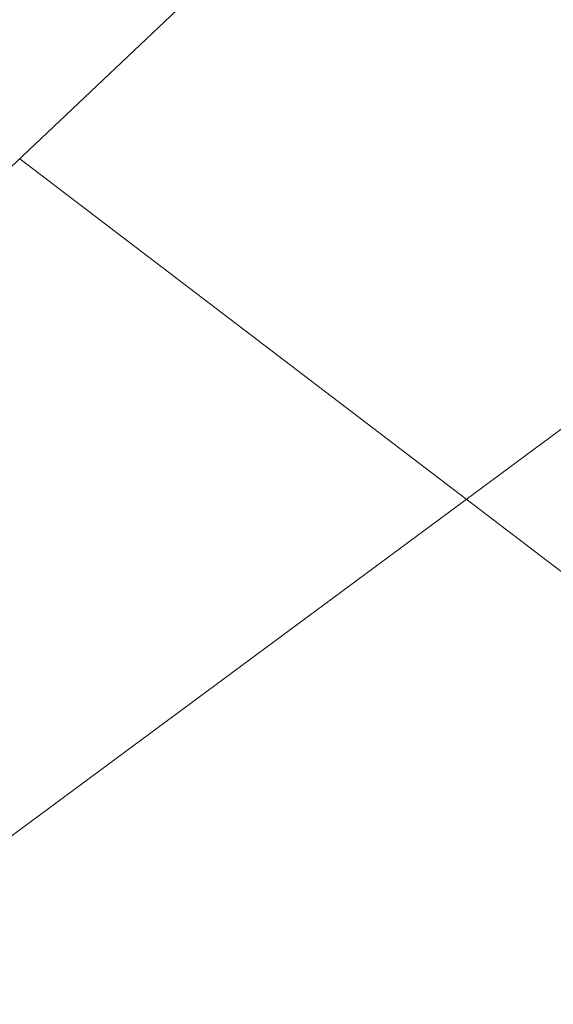
# Model space of a CAD drawing. Units: metres. Extents: x 625582 to 629070, y 4669397 to 4671785.
# Drawn here: x 626037 to 626038, y 4669735 to 4669737 of the extents above; entities that cross this region are included whole.
import ezdxf

# ---------------------------------------------------------------- set-up
doc = ezdxf.new("R2010")
doc.units = ezdxf.units.M
doc.header["$MEASUREMENT"] = 0
doc.linetypes.add('DGN Style 4', pattern=[2.6384748266838614, 1.318413404963828, -0.6592067024819142, 0.001648016756204785, -0.6592067024819142])
for name, color, linetype, lineweight in [('Camino Cxs', 7, 'Continuous', 0), ('Camino eje virtual', 6, 'DGN Style 4', 0), ('Comarca CxS', 21, 'Continuous', 0), ('Comunidad Autónoma CxS', 142, 'Continuous', 0), ('Cultivos herbáceos CxS', 92, 'Continuous', 0), ('Espacio natural protegido CxS', 121, 'Continuous', 0), ('Municipio CxS', 4, 'Continuous', 0), ('Pastizal CxS', 92, 'Continuous', 0), ('Provincia CxS', 1, 'Continuous', 0)]:
    doc.layers.add(name, color=color, linetype=linetype, lineweight=lineweight)

msp = doc.modelspace()

# ---------------------------------------------------------------- linework, layer by layer
at = {"layer": 'Camino Cxs', "color": 7, "linetype": 'Continuous', "lineweight": 0}
msp.add_polyline3d([(626018.6401000004, 4669773.210100001, 287.199099999998), (626022.5000999998, 4669769.860099999, 287.178899999999), (626026.3601000002, 4669765.880100001, 287.1502999999939), (626031.2200999996, 4669759.540100001, 287.1215999999986), (626033.4600999998, 4669754.880100001, 287.0972000000039), (626035.2701000003, 4669749.530099999, 287.1714999999967), (626038.0401, 4669737.450099999, 287.545499999993), (626036.3601000002, 4669735.860099999, 287.4585999999982), (626033.3501000004, 4669748.9901, 287.1548000000039), (626031.6001000004, 4669754.130100001, 287.1392999999953), (626029.5000999998, 4669758.4801, 287.2756999999983), (626024.8300999999, 4669764.5801, 287.1760000000068), (626021.1201, 4669768.4001, 287.1515999999974), (626017.4200999998, 4669771.610099999, 287.1548000000039)], dxfattribs=at)
msp.add_polyline3d([(626018.6401000004, 4669773.210100001, 287.199099999998), (626022.5000999998, 4669769.860099999, 287.178899999999), (626026.3601000002, 4669765.880100001, 287.1502999999939), (626031.2200999996, 4669759.540100001, 287.1215999999986), (626033.4600999998, 4669754.880100001, 287.0972000000039), (626035.2701000003, 4669749.530099999, 287.1714999999967), (626038.0401, 4669737.450099999, 287.545499999993), (626036.3601000002, 4669735.860099999, 287.4585999999982), (626033.3501000004, 4669748.9901, 287.1548000000039), (626031.6001000004, 4669754.130100001, 287.1392999999953), (626029.5000999998, 4669758.4801, 287.2756999999983), (626024.8300999999, 4669764.5801, 287.1760000000068), (626021.1201, 4669768.4001, 287.1515999999974), (626017.4200999998, 4669771.610099999, 287.1548000000039)], dxfattribs=at)
at = {"layer": 'Camino eje virtual', "color": 6, "linetype": 'DGN Style 4', "lineweight": 0, "extrusion": (-0.01633136092361832, 0.01244879242218826, 0.9997891348767558), "elevation": 48195.96459916735, "flags": 128}
msp.add_lwpolyline([(-4093333.625478845, -2332522.254140413), (-4093333.625478845, -2332480.462056148)], dxfattribs=at)
at = {"layer": 'Comarca CxS', "color": 21, "linetype": 'Continuous', "lineweight": 0}
msp.add_3dface([(629064.8500009559, 4669471.389983314), (625622.9900009301, 4669409.239983313), (625581.750000931, 4671722.319983291), (629022.5000009559, 4671784.499983288)], dxfattribs=at)
at = {"layer": 'Comunidad Autónoma CxS', "color": 142, "linetype": 'Continuous', "lineweight": 0}
msp.add_3dface([(629064.8500009559, 4669471.389983314), (625622.9900009301, 4669409.239983313), (625581.750000931, 4671722.319983291), (629022.5000009559, 4671784.499983288)], dxfattribs=at)
at = {"layer": 'Cultivos herbáceos CxS', "color": 92, "linetype": 'Continuous', "lineweight": 0}
for points in [[(625921.0948999999, 4669639.4441, 283.8503999999957), (625923.9367000004, 4669663.8093, 284.0418000000063), (625938.3465, 4669667.4923, 284.6074999999983), (625959.2796999998, 4669672.840500001, 285.7765000000072), (625972.8507000003, 4669680.4373, 285.0016000000033), (626008.2531000003, 4669714.026900001, 287.0874999999942), (626039.2522999998, 4669736.9661, 287.5219999999972), (626054.7521000003, 4669758.0449, 287.5512000000017), (626072.7311000006, 4669756.8049, 287.6708999999973), (626091.5691000001, 4669725.108899999, 288.7260999999999), (626108.7559000002, 4669725.8477, 288.8476999999984), (626128.5280999999, 4669735.1063, 289.0801999999967), (626139.0116999998, 4669749.921499999, 288.9018999999971), (626146.5585000003, 4669757.472100001, 289.4119999999967), (626155.1875, 4669763.0053, 289.1316999999981), (626163.8668999998, 4669761.7653, 289.3423999999941), (626171.9266999997, 4669759.285499999, 289.3159000000014), (626184.9461000003, 4669756.185500001, 288.2961000000068), (626199.8251, 4669754.945499999, 288.6117999999988), (626214.3334999997, 4669750.076900001, 289.2005000000063), (626233.8951000003, 4669744.5283, 289.4887000000017)], [(626233.8951000003, 4669744.5283, 289.4887000000017), (626214.3334999997, 4669750.076900001, 289.2005000000063), (626199.8251, 4669754.945499999, 288.6117999999988), (626184.9461000003, 4669756.185500001, 288.2961000000068), (626171.9266999997, 4669759.285499999, 289.3159000000014), (626163.8668999998, 4669761.7653, 289.3423999999941), (626155.1875, 4669763.0053, 289.1316999999981), (626146.5585000003, 4669757.472100001, 289.4119999999967), (626139.0116999998, 4669749.921499999, 288.9018999999971), (626128.5280999999, 4669735.1063, 289.0801999999967), (626108.7559000002, 4669725.8477, 288.8476999999984), (626091.5691000001, 4669725.108899999, 288.7260999999999), (626072.7311000006, 4669756.8049, 287.6708999999973), (626054.7521000003, 4669758.0449, 287.5512000000017), (626039.2522999998, 4669736.9661, 287.5219999999972), (626008.2531000003, 4669714.026900001, 287.0874999999942), (625972.8507000003, 4669680.4373, 285.0016000000033), (625959.2796999998, 4669672.840500001, 285.7765000000072), (625938.3465, 4669667.4923, 284.6074999999983), (625923.9367000004, 4669663.8093, 284.0418000000063), (625921.0948999999, 4669639.4441, 283.8503999999957)]]:
    msp.add_polyline3d(points, dxfattribs=at)
at = {"layer": 'Espacio natural protegido CxS', "color": 121, "linetype": 'Continuous', "lineweight": 0}
msp.add_3dface([(629064.8500009559, 4669471.389983314), (625622.9900009301, 4669409.239983313), (625581.750000931, 4671722.319983291), (629022.5000009559, 4671784.499983288)], dxfattribs=at)
msp.add_3dface([(629064.8500009559, 4669471.389983314), (625622.9900009301, 4669409.239983313), (625581.750000931, 4671722.319983291), (629022.5000009559, 4671784.499983288)], dxfattribs=at)
at = {"layer": 'Municipio CxS', "color": 4, "linetype": 'Continuous', "lineweight": 0}
msp.add_3dface([(629064.8500009559, 4669471.389983314), (625622.9900009301, 4669409.239983313), (625581.750000931, 4671722.319983291), (629022.5000009559, 4671784.499983288)], dxfattribs=at)
at = {"layer": 'Pastizal CxS', "color": 92, "linetype": 'Continuous', "lineweight": 0}
msp.add_polyline3d([(626233.8951000003, 4669744.5283, 289.4887000000017), (626214.3334999997, 4669750.076900001, 289.2005000000063), (626199.8251, 4669754.945499999, 288.6117999999988), (626184.9461000003, 4669756.185500001, 288.2961000000068), (626171.9266999997, 4669759.285499999, 289.3159000000014), (626163.8668999998, 4669761.7653, 289.3423999999941), (626155.1875, 4669763.0053, 289.1316999999981), (626146.5585000003, 4669757.472100001, 289.4119999999967), (626139.0116999998, 4669749.921499999, 288.9018999999971), (626128.5280999999, 4669735.1063, 289.0801999999967), (626108.7559000002, 4669725.8477, 288.8476999999984), (626091.5691000001, 4669725.108899999, 288.7260999999999), (626072.7311000006, 4669756.8049, 287.6708999999973), (626054.7521000003, 4669758.0449, 287.5512000000017), (626039.2522999998, 4669736.9661, 287.5219999999972), (626008.2531000003, 4669714.026900001, 287.0874999999942), (625972.8507000003, 4669680.4373, 285.0016000000033), (625959.2796999998, 4669672.840500001, 285.7765000000072), (625938.3465, 4669667.4923, 284.6074999999983), (625923.9367000004, 4669663.8093, 284.0418000000063), (625921.0948999999, 4669639.4441, 283.8503999999957)], dxfattribs=at)
msp.add_polyline3d([(626233.8951000003, 4669744.5283, 289.4887000000017), (626214.3334999997, 4669750.076900001, 289.2005000000063), (626199.8251, 4669754.945499999, 288.6117999999988), (626184.9461000003, 4669756.185500001, 288.2961000000068), (626171.9266999997, 4669759.285499999, 289.3159000000014), (626163.8668999998, 4669761.7653, 289.3423999999941), (626155.1875, 4669763.0053, 289.1316999999981), (626146.5585000003, 4669757.472100001, 289.4119999999967), (626139.0116999998, 4669749.921499999, 288.9018999999971), (626128.5280999999, 4669735.1063, 289.0801999999967), (626108.7559000002, 4669725.8477, 288.8476999999984), (626091.5691000001, 4669725.108899999, 288.7260999999999), (626072.7311000006, 4669756.8049, 287.6708999999973), (626054.7521000003, 4669758.0449, 287.5512000000017), (626039.2522999998, 4669736.9661, 287.5219999999972), (626008.2531000003, 4669714.026900001, 287.0874999999942), (625972.8507000003, 4669680.4373, 285.0016000000033), (625959.2796999998, 4669672.840500001, 285.7765000000072), (625938.3465, 4669667.4923, 284.6074999999983), (625923.9367000004, 4669663.8093, 284.0418000000063), (625921.0948999999, 4669639.4441, 283.8503999999957)], dxfattribs=at)
at = {"layer": 'Provincia CxS', "color": 1, "linetype": 'Continuous', "lineweight": 0}
msp.add_3dface([(629064.8500009559, 4669471.389983314), (625622.9900009301, 4669409.239983313), (625581.750000931, 4671722.319983291), (629022.5000009559, 4671784.499983288)], dxfattribs=at)

doc.saveas('drawing.dxf')
